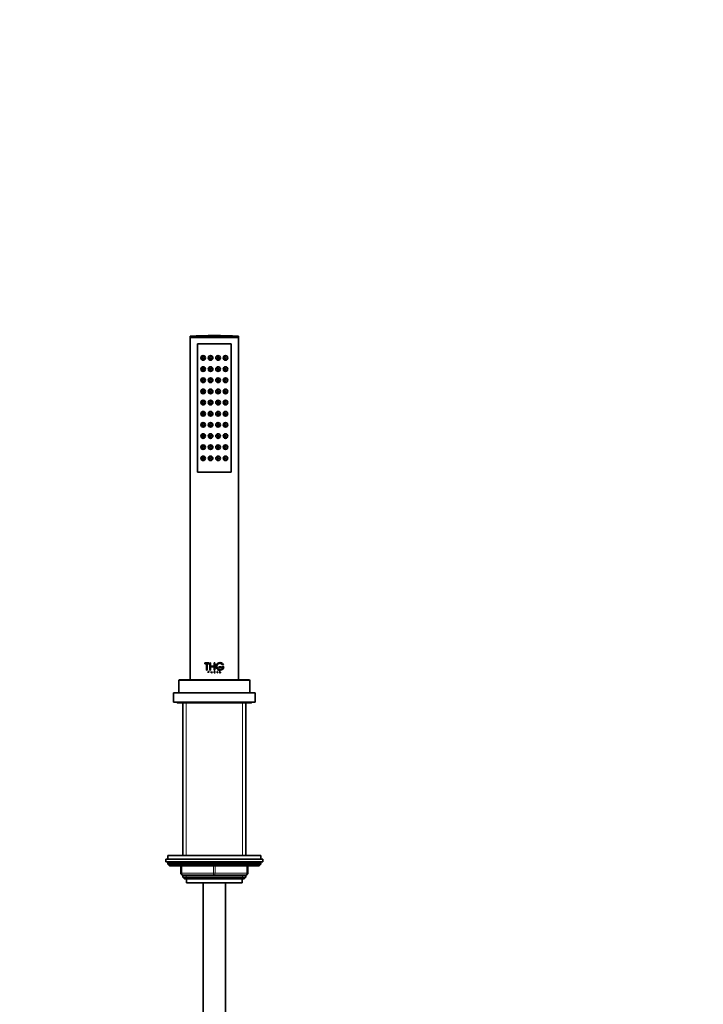
# Model space of a CAD drawing. Units: millimetres. Extents: x 0 to 2431, y 0 to 2734.
# Drawn here: x 1329 to 1697, y 1676 to 2205 of the extents above; entities that cross this region are included whole.
import ezdxf
from ezdxf import colors
from ezdxf.entities.mleader import LeaderData, LeaderLine
from ezdxf.math import Vec2, Vec3

# ---------------------------------------------------------------- set-up
doc = ezdxf.new("R2010")
doc.units = ezdxf.units.MM
doc.layers.add('DV1_Défaut', color=7, linetype='Continuous')
doc.layers.add('Défaut', color=7, linetype='Continuous')

# ---------------------------------------------------------------- blocks, each defined once
blk = doc.blocks.new('_DOT')
at = {"color": 0}
blk.add_line((0, 0), (-1, 0), dxfattribs=at)
at = {"color": 0, "const_width": 0.333}
blk.add_lwpolyline([(-0.1665, 0, 1), (0.1665, 0, 1)], format="xyb", close=True, dxfattribs=at)
blk = doc.blocks.new('SE')
at = {"layer": 'DV1_Défaut', "color": 7, "linetype": 'Continuous', "lineweight": 35}
for p, q in [((1420.98, 2034.95), (1446.98, 2034.95)), ((1420.98, 2034.95), (1420.98, 2034.41)), ((1420.98, 2034.41), (1446.98, 2034.41)), ((1420.98, 2034.41), (1421.13, 2034.26)), ((1420.98, 2034.26), (1446.98, 2034.26)), ((1420.98, 2034.26), (1420.98, 1850.26)), ((1446.83, 2034.26), (1446.98, 2034.41)), ((1446.98, 2034.41), (1446.98, 2034.95)), ((1446.98, 1850.26), (1446.98, 2034.26)), ((1442.98, 2030.76), (1424.98, 2030.76)), ((1424.98, 2030.76), (1424.98, 1961.76)), ((1424.98, 1961.76), (1424.98, 2030.76)), ((1424.98, 2030.76), (1442.98, 2030.76)), ((1442.98, 1961.76), (1442.98, 2030.76)), ((1442.98, 2030.76), (1442.98, 1961.76)), ((1424.98, 1961.76), (1442.98, 1961.76)), ((1442.98, 1961.76), (1424.98, 1961.76)), ((1428.93, 1859.24), (1431.08, 1859.24)), ((1428.93, 1858.86), (1428.93, 1859.24)), ((1429.81, 1858.86), (1428.93, 1858.86)), ((1429.81, 1855.38), (1429.81, 1858.86)), ((1430.21, 1858.86), (1430.2, 1858.86)), ((1430.2, 1858.86), (1430.2, 1855.38)), ((1431.08, 1858.86), (1430.2, 1858.86)), ((1430.21, 1858.86), (1430.21, 1855.38)), ((1431.09, 1859.24), (1431.08, 1859.24)), ((1431.08, 1859.24), (1431.08, 1858.86)), ((1431.09, 1858.86), (1431.08, 1858.86)), ((1431.09, 1859.24), (1431.09, 1858.86)), ((1431.58, 1859.24), (1431.97, 1859.24)), ((1431.58, 1855.38), (1431.58, 1859.24)), ((1431.98, 1859.24), (1431.97, 1859.24)), ((1431.97, 1859.24), (1431.97, 1857.54)), ((1431.98, 1859.24), (1431.98, 1857.54)), ((1433.94, 1859.24), (1434.33, 1859.24)), ((1433.94, 1857.54), (1433.94, 1859.24)), ((1434.33, 1859.24), (1434.33, 1855.38)), ((1438.43, 1858.3), (1438.45, 1858.3)), ((1438.45, 1858.3), (1438.9, 1858.3)), ((1430.2, 1855.38), (1429.81, 1855.38)), ((1430.21, 1855.38), (1430.2, 1855.38)), ((1430.68, 1854.74), (1430.92, 1854.74)), ((1430.68, 1853.93), (1430.68, 1854.74)), ((1430.75, 1853.93), (1430.68, 1853.93)), ((1430.92, 1854.67), (1430.75, 1854.67)), ((1430.76, 1854.67), (1430.75, 1854.67)), ((1430.75, 1854.67), (1430.75, 1854.39)), ((1430.76, 1854.39), (1430.75, 1854.39)), ((1430.75, 1854.39), (1430.92, 1854.39)), ((1430.76, 1854.32), (1430.75, 1854.32)), ((1430.75, 1854.32), (1430.75, 1853.93)), ((1430.92, 1854.32), (1430.75, 1854.32)), ((1430.76, 1853.93), (1430.75, 1853.93)), ((1430.76, 1854.67), (1430.76, 1854.39)), ((1430.76, 1854.32), (1430.76, 1853.93)), ((1430.93, 1854.74), (1430.92, 1854.74)), ((1430.93, 1854.32), (1430.92, 1854.32)), ((1431.97, 1855.38), (1431.58, 1855.38)), ((1431.98, 1857.54), (1431.97, 1857.54)), ((1431.97, 1857.54), (1433.94, 1857.54)), ((1431.98, 1857.15), (1431.97, 1857.15)), ((1431.97, 1857.15), (1431.97, 1855.38)), ((1433.94, 1857.15), (1431.97, 1857.15)), ((1431.98, 1855.38), (1431.97, 1855.38)), ((1431.98, 1857.15), (1431.98, 1855.38)), ((1432.07, 1853.93), (1432.44, 1854.74)), ((1432.15, 1853.93), (1432.07, 1853.93)), ((1432.26, 1854.17), (1432.15, 1853.93)), ((1432.16, 1853.93), (1432.15, 1853.93)), ((1432.27, 1854.17), (1432.16, 1853.93)), ((1432.27, 1854.17), (1432.26, 1854.17)), ((1432.62, 1854.17), (1432.26, 1854.17)), ((1432.29, 1854.23), (1432.44, 1854.57)), ((1432.3, 1854.23), (1432.29, 1854.23)), ((1432.59, 1854.23), (1432.29, 1854.23)), ((1432.3, 1854.23), (1432.45, 1854.57)), ((1432.45, 1854.74), (1432.44, 1854.74)), ((1432.44, 1854.74), (1432.81, 1853.93)), ((1432.44, 1854.57), (1432.59, 1854.23)), ((1432.45, 1854.74), (1432.81, 1853.93)), ((1432.73, 1853.93), (1432.62, 1854.17)), ((1432.81, 1853.93), (1432.73, 1853.93)), ((1432.81, 1853.93), (1432.81, 1853.93)), ((1433.93, 1854.74), (1434.15, 1854.74)), ((1433.93, 1853.93), (1433.93, 1854.74)), ((1433.99, 1853.93), (1433.93, 1853.93)), ((1433.94, 1855.38), (1433.94, 1857.15)), ((1434.33, 1855.38), (1433.94, 1855.38)), ((1433.99, 1854.39), (1433.99, 1854.67)), ((1433.99, 1854.67), (1434.15, 1854.67)), ((1434.15, 1854.39), (1433.99, 1854.39)), ((1433.99, 1854.32), (1433.99, 1853.93)), ((1434.03, 1854.32), (1433.99, 1854.32)), ((1434.03, 1854.32), (1434.03, 1854.32)), ((1434.32, 1853.93), (1434.03, 1854.32)), ((1434.32, 1853.93), (1434.03, 1854.32)), ((1434.09, 1854.32), (1434.38, 1853.93)), ((1434.15, 1854.32), (1434.09, 1854.32)), ((1434.15, 1854.67), (1434.15, 1854.67)), ((1434.15, 1854.39), (1434.15, 1854.39)), ((1434.32, 1853.93), (1434.32, 1853.93)), ((1434.38, 1853.93), (1434.32, 1853.93)), ((1435.54, 1854.74), (1435.55, 1854.74)), ((1435.54, 1854.74), (1435.54, 1853.93)), ((1435.54, 1853.93), (1435.55, 1853.93)), ((1435.55, 1854.74), (1435.55, 1853.93)), ((1435.61, 1854.74), (1435.55, 1854.74)), ((1435.55, 1853.93), (1435.61, 1853.93)), ((1435.61, 1853.93), (1435.61, 1854.74)), ((1436.48, 1857.21), (1436.49, 1857.21)), ((1436.48, 1857.21), (1436.48, 1856.82)), ((1436.48, 1856.82), (1436.49, 1856.82)), ((1437.77, 1857.21), (1436.49, 1857.21)), ((1436.49, 1857.21), (1436.49, 1856.82)), ((1436.49, 1856.82), (1437.77, 1856.82)), ((1436.76, 1854.08), (1436.77, 1854.08)), ((1436.77, 1854.04), (1436.76, 1854.08)), ((1436.77, 1854.08), (1436.85, 1854.08)), ((1436.78, 1854.04), (1436.77, 1854.08)), ((1436.96, 1853.93), (1436.97, 1853.93)), ((1437.15, 1854.28), (1436.97, 1854.36)), ((1437.1, 1853.93), (1436.97, 1853.93)), ((1437.16, 1854.28), (1436.98, 1854.36)), ((1437, 1854.41), (1437.21, 1854.32)), ((1437.16, 1854.01), (1437.17, 1854.01)), ((1437.18, 1854.6), (1437.2, 1854.6)), ((1437.25, 1854.61), (1437.2, 1854.6)), ((1437.77, 1856.82), (1437.77, 1857.21)), ((1438.14, 1857.21), (1438.14, 1856.82)), ((1438.14, 1857.21), (1438.16, 1857.21)), ((1438.14, 1856.82), (1438.16, 1856.82)), ((1439.11, 1857.21), (1438.16, 1857.21)), ((1438.16, 1857.21), (1438.16, 1856.82)), ((1438.16, 1856.82), (1438.64, 1856.82)), ((1438.62, 1856.82), (1438.64, 1856.82)), ((1414.98, 1849.76), (1414.98, 1843.26)), ((1452.48, 1850.26), (1415.48, 1850.26)), ((1452.98, 1843.26), (1452.98, 1849.76)), ((1411.98, 1843.26), (1455.98, 1843.26)), ((1411.98, 1843.26), (1411.98, 1838.26)), ((1455.98, 1838.26), (1455.98, 1843.26)), ((1411.98, 1838.26), (1455.98, 1838.26)), ((1414.73, 1837.76), (1453.23, 1837.76)), ((1416.98, 1837.76), (1416.98, 1755.76)), ((1450.98, 1755.76), (1450.98, 1837.76)), ((1407.98, 1753.76), (1459.98, 1753.76)), ((1407.98, 1753.76), (1407.98, 1752.26)), ((1407.98, 1752.26), (1459.98, 1752.26)), ((1458.98, 1755.76), (1408.98, 1755.76)), ((1408.98, 1755.76), (1408.98, 1753.76)), ((1458.98, 1753.76), (1458.98, 1755.76)), ((1459.98, 1752.26), (1459.98, 1753.76)), ((1408.98, 1751.76), (1408.98, 1751.1)), ((1458.98, 1751.1), (1408.98, 1751.1)), ((1408.98, 1751.1), (1409.82, 1750.26)), ((1458.13, 1750.26), (1409.82, 1750.26)), ((1415.98, 1746.26), (1415.98, 1750.26)), ((1451.98, 1750.26), (1451.98, 1746.26)), ((1458.13, 1750.26), (1458.98, 1751.1)), ((1458.98, 1751.1), (1458.98, 1751.76)), ((1433.98, 1745.26), (1416.98, 1745.26)), ((1416.98, 1745.26), (1416.98, 1744.17)), ((1416.98, 1744.17), (1450.98, 1744.17)), ((1416.98, 1744.17), (1417.88, 1743.26)), ((1417.88, 1743.26), (1450.07, 1743.26)), ((1418.98, 1743.26), (1418.98, 1741.06)), ((1450.98, 1745.26), (1433.98, 1745.26)), ((1448.98, 1741.06), (1448.98, 1743.26)), ((1450.07, 1743.26), (1450.98, 1744.17)), ((1450.98, 1744.17), (1450.98, 1745.26)), ((1418.98, 1741.06), (1448.98, 1741.06)), ((1427.98, 1741.06), (1427.98, 1402.76)), ((1439.98, 1402.76), (1439.98, 1741.06))]:
    blk.add_line(p, q, dxfattribs=at)
at = {"layer": 'DV1_Défaut', "color": 7, "linetype": 'Continuous', "lineweight": 18}
for p, q in [((1436.77, 1854.04), (1436.78, 1854.04)), ((1436.97, 1854.36), (1436.98, 1854.36)), ((1437.15, 1854.28), (1437.16, 1854.28)), ((1414.98, 1849.76), (1452.98, 1849.76)), ((1418.83, 1755.76), (1418.83, 1837.76)), ((1449.12, 1755.76), (1449.12, 1837.76)), ((1458.98, 1751.76), (1408.98, 1751.76)), ((1416.48, 1750.26), (1416.48, 1746.26)), ((1433.48, 1746.26), (1433.48, 1750.26)), ((1434.48, 1750.26), (1434.48, 1746.26)), ((1451.48, 1746.26), (1451.48, 1750.26)), ((1415.98, 1746.26), (1416.48, 1746.26)), ((1416.48, 1746.26), (1433.48, 1746.26)), ((1418.83, 1743.26), (1418.83, 1745.26)), ((1433.48, 1746.26), (1434.48, 1746.26)), ((1434.48, 1746.26), (1451.48, 1746.26)), ((1449.12, 1743.26), (1449.12, 1745.26)), ((1451.48, 1746.26), (1451.98, 1746.26))]:
    blk.add_line(p, q, dxfattribs=at)
at = {"layer": 'DV1_Défaut', "color": 7, "linetype": 'Continuous', "lineweight": 35}
for centre, radius in [((1427.98, 2023.26), 1.25), ((1427.89, 2023.26), 1.06), ((1427.98, 2023.26), 0.5), ((1431.98, 2023.26), 1.25), ((1431.98, 2023.26), 0.5), ((1435.98, 2023.26), 1.25), ((1435.98, 2023.26), 0.5), ((1439.98, 2023.26), 1.25), ((1439.98, 2023.26), 0.5), ((1427.98, 2017.26), 1.25), ((1427.89, 2017.26), 1.06), ((1427.98, 2017.26), 0.5), ((1431.98, 2017.26), 1.25), ((1431.98, 2017.26), 0.5), ((1435.98, 2017.26), 1.25), ((1435.98, 2017.26), 0.5), ((1439.98, 2017.26), 1.25), ((1439.98, 2017.26), 0.5), ((1427.98, 2011.26), 1.25), ((1427.89, 2011.26), 1.06), ((1427.98, 2011.26), 0.5), ((1431.98, 2011.26), 1.25), ((1431.98, 2011.26), 0.5), ((1435.98, 2011.26), 1.25), ((1435.98, 2011.26), 0.5), ((1439.98, 2011.26), 1.25), ((1439.98, 2011.26), 0.5), ((1427.98, 2005.26), 1.25), ((1427.89, 2005.26), 1.06), ((1431.98, 2005.26), 1.25), ((1435.98, 2005.26), 1.25), ((1439.98, 2005.26), 1.25), ((1427.98, 2005.26), 0.5), ((1431.98, 2005.26), 0.5), ((1435.98, 2005.26), 0.5), ((1439.98, 2005.26), 0.5), ((1427.98, 1999.26), 1.25), ((1427.89, 1999.26), 1.06), ((1427.98, 1999.26), 0.5), ((1431.98, 1999.26), 1.25), ((1431.98, 1999.26), 0.5), ((1435.98, 1999.26), 1.25), ((1435.98, 1999.26), 0.5), ((1439.98, 1999.26), 1.25), ((1439.98, 1999.26), 0.5), ((1427.98, 1993.26), 1.25), ((1427.89, 1993.26), 1.06), ((1427.98, 1993.26), 0.5), ((1431.98, 1993.26), 1.25), ((1431.98, 1993.26), 0.5), ((1435.98, 1993.26), 1.25), ((1435.98, 1993.26), 0.5), ((1439.98, 1993.26), 1.25), ((1439.98, 1993.26), 0.5), ((1427.98, 1987.26), 1.25), ((1427.89, 1987.26), 1.06), ((1427.98, 1987.26), 0.5), ((1431.98, 1987.26), 1.25), ((1431.98, 1987.26), 0.5), ((1435.98, 1987.26), 1.25), ((1435.98, 1987.26), 0.5), ((1439.98, 1987.26), 1.25), ((1439.98, 1987.26), 0.5), ((1427.98, 1981.26), 1.25), ((1427.89, 1981.26), 1.06), ((1427.98, 1981.26), 0.5), ((1431.98, 1981.26), 1.25), ((1431.98, 1981.26), 0.5), ((1435.98, 1981.26), 1.25), ((1435.98, 1981.26), 0.5), ((1439.98, 1981.26), 1.25), ((1439.98, 1981.26), 0.5), ((1427.98, 1975.26), 1.25), ((1427.89, 1975.26), 1.06), ((1427.98, 1975.26), 0.5), ((1431.98, 1975.26), 1.25), ((1431.98, 1975.26), 0.5), ((1435.98, 1975.26), 1.25), ((1435.98, 1975.26), 0.5), ((1439.98, 1975.26), 1.25), ((1439.98, 1975.26), 0.5), ((1427.98, 1969.26), 1.25), ((1427.89, 1969.26), 1.06), ((1427.98, 1969.26), 0.5), ((1431.98, 1969.26), 1.25), ((1431.98, 1969.26), 0.5), ((1435.98, 1969.26), 1.25), ((1435.98, 1969.26), 0.5), ((1439.98, 1969.26), 1.25), ((1439.98, 1969.26), 0.5)]:
    blk.add_circle(centre, radius, dxfattribs=at)
at = {"layer": 'DV1_Défaut', "color": 7, "linetype": 'Continuous', "lineweight": 18}
for centre in [(1431.95, 2023.26), (1436, 2023.26), (1440.06, 2023.26), (1431.95, 2017.26), (1436, 2017.26), (1440.06, 2017.26), (1431.95, 2011.26), (1436, 2011.26), (1440.06, 2011.26), (1431.95, 2005.26), (1436, 2005.26), (1440.06, 2005.26), (1431.95, 1999.26), (1436, 1999.26), (1440.06, 1999.26), (1431.95, 1993.26), (1436, 1993.26), (1440.06, 1993.26), (1431.95, 1987.26), (1436, 1987.26), (1440.06, 1987.26), (1431.95, 1981.26), (1436, 1981.26), (1440.06, 1981.26), (1431.95, 1975.26), (1436, 1975.26), (1440.06, 1975.26), (1431.95, 1969.26), (1436, 1969.26), (1440.06, 1969.26)]:
    blk.add_circle(centre, 1.06, dxfattribs=at)
at = {"layer": 'DV1_Défaut', "color": 7, "linetype": 'Continuous', "lineweight": 35}
for centre, radius, start, end in [((1433.98, 1760.68), 274.58, 87.2863, 92.7137), ((1437.05, 1857.36), 2.07, 26.7016, 355.6455), ((1437.03, 1857.37), 2.06, 90.0637, 274.0744), ((1437.04, 1857.37), 1.69, 33.4548, 341.2259), ((1437.03, 1857.37), 1.68, 33.5283, 89.9971), ((1430.93, 1854.53), 0.211, 270.3266, 89.6734), ((1434.15, 1854.53), 0.211, 269.7801, 90.2199), ((1434.15, 1854.53), 0.144, 270, 90), ((1434.15, 1854.53), 0.144, 269.7713, 90.2287), ((1436.95, 1854.12), 0.198, 203.6043, 272.4362), ((1436.97, 1854.14), 0.214, 206.3943, 269.8436), ((1437.04, 1854.17), 0.21, 205.526, 309.3597), ((1437.03, 1857.37), 1.68, 265.0278, 341.0967), ((1437.1, 1854.14), 0.217, 270.5556, 41.0755), ((1437.1, 1854.14), 0.152, 299.0999, 65.8339), ((1437.16, 1854.2), 0.133, 41.943, 66.4864), ((1415.48, 1849.76), 0.5, 90, 180), ((1452.48, 1849.76), 0.5, 0, 90), ((1414.73, 1839.01), 1.25, 216.8699, 270), ((1453.23, 1839.01), 1.25, 270, 323.1301), ((1409.48, 1751.76), 0.5, 90, 180), ((1458.48, 1751.76), 0.5, 0, 90), ((1416.98, 1746.26), 1, 180, 270), ((1450.98, 1746.26), 1, 270, 0)]:
    blk.add_arc(centre, radius, start, end, dxfattribs=at)
at = {"layer": 'DV1_Défaut', "color": 7, "linetype": 'Continuous', "lineweight": 18}
for centre, major_axis, start_param, end_param in [((1416.98, 1746.26), (0, -1), 4.712389, 6.283185), ((1433.98, 1746.26), (0, -1), 4.712389, 6.283185), ((1433.98, 1746.26), (0, -1), 0, 1.570796), ((1450.98, 1746.26), (0, 1), 3.141593, 4.712389)]:
    blk.add_ellipse(centre, major_axis=major_axis, ratio=0.5, start_param=start_param, end_param=end_param, dxfattribs=at)
at = {"layer": 'DV1_Défaut', "color": 7, "linetype": 'Continuous', "lineweight": 35}
for points, knots in [([(1430.92, 1854.74), (1431.03, 1854.74), (1431.13, 1854.64), (1431.13, 1854.42), (1431.03, 1854.32), (1430.92, 1854.32)], [0, 0, 0, 0, 0.5, 0.5, 1, 1, 1, 1]), ([(1430.92, 1854.39), (1430.99, 1854.39), (1431.06, 1854.45), (1431.06, 1854.61), (1430.99, 1854.67), (1430.92, 1854.67)], [0, 0, 0, 0, 0.5, 0.5, 1, 1, 1, 1]), ([(1436.98, 1854.36), (1436.92, 1854.38), (1436.88, 1854.44), (1436.85, 1854.57), (1436.88, 1854.64), (1437.02, 1854.78), (1437.2, 1854.75), (1437.25, 1854.61)], [0, 0, 0, 0, 0.25, 0.25, 0.5, 0.5, 1, 1, 1, 1]), ([(1436.97, 1854.36), (1436.94, 1854.37), (1436.88, 1854.41), (1436.84, 1854.5), (1436.85, 1854.61), (1436.92, 1854.72), (1437.07, 1854.75), (1437.19, 1854.7), (1437.22, 1854.64), (1437.24, 1854.61)], [0, 0, 0, 0, 0.126905, 0.25225, 0.377903, 0.503366, 0.747847, 0.876082, 1, 1, 1, 1]), ([(1437.2, 1854.6), (1437.16, 1854.69), (1437.03, 1854.71), (1436.89, 1854.58), (1436.91, 1854.45), (1437, 1854.41)], [0, 0, 0, 0, 0.5, 0.5, 1, 1, 1, 1]), ([(1437.16, 1854.01), (1437.17, 1854.02), (1437.19, 1854.03), (1437.22, 1854.06), (1437.23, 1854.1), (1437.24, 1854.16), (1437.22, 1854.24), (1437.17, 1854.27), (1437.14, 1854.28)], [0, 0, 0, 0, 0.130957, 0.250783, 0.370961, 0.502883, 0.749785, 1, 1, 1, 1])]:
    blk.add_open_spline(points, degree=3, knots=knots, dxfattribs=at)

msp = doc.modelspace()

# ---------------------------------------------------------------- block references
at = {"layer": 'Défaut'}
msp.add_blockref('SE', (0, 0), dxfattribs=at)

# ---------------------------------------------------------------- leaders
at = {"layer": 'Défaut', "color": 7, "linetype": 'Continuous', "lineweight": 18}
ml = msp.add_multileader_mtext('Standard', dxfattribs=at)
ml.set_content('{\\pxsm0.9;\\fSolid Edge ISO|b1||i0||c0|p34;\\W1.;31/05/2021\\P}', color=256)
ml.set_leader_properties()
ml.set_arrow_properties(name='DOT')
ml.build(insert=Vec2(0, 0))
ml.multileader.update_dxf_attribs({"leader_type": 0, "dogleg_length": 0, "arrow_head_size": 12})
ctx = ml.context
ctx.base_point, ctx.char_height, ctx.arrow_head_size, ctx.landing_gap_size = Vec3(2343.68, 2726.76), 12, 12, 4.2
notes = []
notes.append((ctx, [(0, (0, 0, 0), (0, 0), (1, 0), 1, [])]))
ctx.mtext.insert = Vec3(2345.68, 2732.88)
for ctx, leaders in notes:
    for number, flags, end, landing, length, lines in leaders:
        leader = LeaderData()
        leader.index, (leader.has_last_leader_line, leader.has_dogleg_vector, leader.attachment_direction) = number, flags
        leader.last_leader_point, leader.dogleg_vector, leader.dogleg_length = Vec3(end), Vec3(landing), length
        for number, points, colour, breaks in lines:
            line = LeaderLine()
            line.index, line.vertices, line.color, line.breaks = number, Vec3.list(points), colors.encode_raw_color(colour), breaks
            leader.lines.append(line)
        ctx.leaders.append(leader)

doc.saveas('drawing.dxf')
